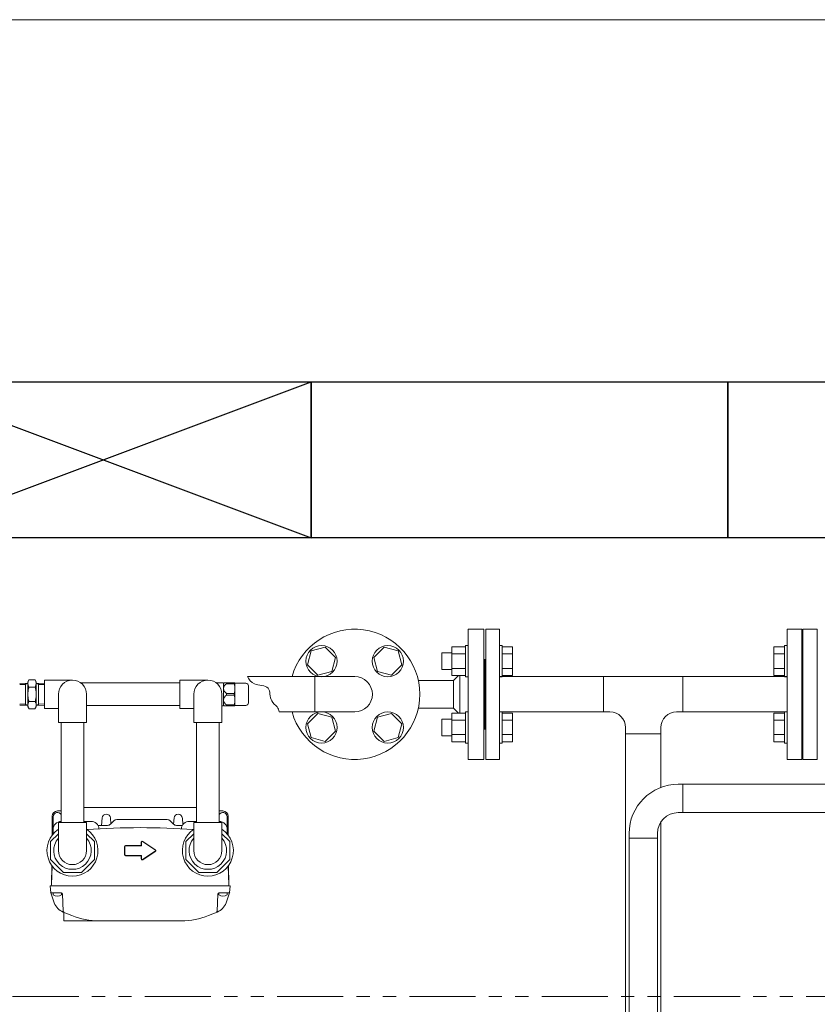
# Model space of a CAD drawing. Units: millimetres. Extents: x 3745 to 14454, y 713 to 8928.
# Drawn here: x 5448 to 6213, y 7897 to 8842 of the extents above; entities that cross this region are included whole.
import ezdxf

# ---------------------------------------------------------------- set-up
doc = ezdxf.new("R2010")
doc.units = ezdxf.units.MM
doc.linetypes.add('PHANTOM', pattern=[63.5, 31.75, -6.35, 6.35, -6.35, 6.35, -6.35])
doc.linetypes.add('実線', pattern=[0])
for name, color, linetype in [('0000_02', 7, 'Continuous'), ('0007_01', 7, 'Continuous'), ('0029_28_01', 7, 'Continuous'), ('CSLAYER17', 7, 'Continuous'), ('HI_VB', 7, 'Continuous'), ('NoLayerName_001', 7, 'Continuous'), ('NoLayerName_006', 7, 'Continuous'), ('NoLayerName_008', 7, 'Continuous'), ('NoLayerName_012', 7, 'Continuous'), ('ガス管', 7, 'Continuous')]:
    doc.layers.add(name, color=color, linetype=linetype)
doc.layers.add('ガス配管', color=2, linetype='Continuous', lineweight=30)
doc.layers.add('図面枠', color=7, linetype='Continuous', lineweight=50)

msp = doc.modelspace()

# ---------------------------------------------------------------- linework, layer by layer
at = {"color": 7, "linetype": '実線', "lineweight": 9, "ltscale": 0.001}
msp.add_line((4167.49, 8841.98), (6487.49, 8841.98), dxfattribs=at)
at = {"color": 3, "linetype": 'Continuous', "lineweight": 9}
for p, q in [((6184.49, 8132.08), (6184.49, 8257.08)), ((6184.49, 8257.08), (6198.49, 8257.08)), ((6198.49, 8257.08), (6198.49, 8132.08)), ((6184.49, 8132.08), (6198.49, 8132.08))]:
    msp.add_line(p, q, dxfattribs=at)
at = {"color": 3, "lineweight": 9}
for p, q in [((5731.19, 8177.58), (5731.19, 8211.58)), ((6008.29, 8177.58), (6008.29, 8211.58)), ((6084.49, 8177.58), (6084.49, 8211.58)), ((6184.49, 8177.58), (6184.49, 8211.58)), ((5908.29, 8177.58), (6014.39, 8177.58)), ((6063.39, 8156.48), (6029.39, 8156.48))]:
    msp.add_line(p, q, dxfattribs=at)
at = {"color": 30, "linetype": 'Continuous', "lineweight": 9}
for p, q in [((5642.84, 8205.58), (5636.17, 8205.58)), ((5642.84, 8205.58), (5642.94, 8205.58)), ((5643.34, 8205.08), (5644.21, 8205.58)), ((5643.34, 8183.7), (5643.34, 8205.45)), ((5644.21, 8205.58), (5654.23, 8205.58)), ((5646.5, 8205.58), (5646.25, 8205.58)), ((5646.38, 8205.58), (5646.38, 8204.74)), ((5653.51, 8204.74), (5646.38, 8204.74)), ((5653.63, 8205.58), (5653.38, 8205.58)), ((5653.51, 8205.58), (5653.51, 8204.74)), ((5654.23, 8205.58), (5654.34, 8205.38)), ((5654.34, 8183.78), (5654.34, 8205.38)), ((5654.34, 8205.38), (5664.89, 8205.19)), ((5667.34, 8186.46), (5667.34, 8202.69)), ((5646.38, 8195.41), (5646.38, 8193.74)), ((5646.38, 8195.41), (5653.51, 8195.41)), ((5646.38, 8193.74), (5653.51, 8193.74)), ((5653.51, 8195.41), (5653.51, 8193.74)), ((5642.84, 8183.58), (5641.84, 8183.58)), ((5642.84, 8183.58), (5642.94, 8183.58)), ((5644.21, 8183.58), (5643.34, 8184.08)), ((5654.23, 8183.58), (5644.21, 8183.58)), ((5646.25, 8183.58), (5646.5, 8183.58)), ((5646.38, 8184.41), (5646.38, 8183.58)), ((5653.51, 8184.41), (5646.38, 8184.41)), ((5653.38, 8183.58), (5653.63, 8183.58)), ((5653.51, 8184.41), (5653.51, 8183.58)), ((5654.34, 8183.78), (5654.23, 8183.58)), ((5664.89, 8183.96), (5654.34, 8183.78))]:
    msp.add_line(p, q, dxfattribs=at)
at = {"color": 1, "linetype": 'PHANTOM', "lineweight": 13, "ltscale": 2}
msp.add_line((3916.84, 7904.51), (6716.82, 7904.51), dxfattribs=at)
at = {"color": 30, "linetype": 'Continuous', "lineweight": 9}
for centre, radius, start, end in [((5642.94, 8204.88), 0.7, 55.1501, 90), ((5648.46, 8200.08), 5.11, 114.01396, 245.98604), ((5640.91, 8200.08), 13.44, 339.66839, 20.33161), ((5664.84, 8202.69), 2.5, 0, 89), ((5648.46, 8189.08), 5.11, 114.01396, 245.98604), ((5640.91, 8189.08), 13.44, 339.66839, 20.33161), ((5642.94, 8184.28), 0.7, 270, 304.8499), ((5664.84, 8186.46), 2.5, 271, 0)]:
    msp.add_arc(centre, radius, start, end, dxfattribs=at)
at = {"color": 3, "lineweight": 9}
for centre, start, end in [((6014.39, 8162.58), 0, 90), ((6078.39, 8162.58), 90, 180)]:
    msp.add_arc(centre, 15, start, end, dxfattribs=at)
at = {"layer": '0000_02', "color": 30, "linetype": 'PHANTOM', "lineweight": 9}
for p, q in [((5453.38, 8183.92), (5453.38, 8205.23)), ((5465.63, 8183.92), (5465.63, 8205.23)), ((5447.66, 8185.25), (5453.38, 8185.07)), ((5447.66, 8184.09), (5455.5, 8183.84)), ((5455.5, 8183.85), (5453.38, 8185.08)), ((5463.5, 8183.85), (5465.63, 8185.08)), ((5471.34, 8184.1), (5463.5, 8183.85)), ((5471.34, 8185.26), (5465.63, 8185.08))]:
    msp.add_line(p, q, dxfattribs=at)
at = {"layer": '0007_01', "color": 30, "linetype": 'PHANTOM', "lineweight": 9}
for p, q in [((5455.5, 8206.58), (5455.5, 8182.58)), ((5463.5, 8206.58), (5463.5, 8182.58)), ((5456.58, 8187.65), (5462.43, 8187.65)), ((5455.5, 8182.58), (5456.58, 8180.72)), ((5456.58, 8180.72), (5462.43, 8180.72)), ((5463.5, 8182.58), (5462.43, 8180.72))]:
    msp.add_line(p, q, dxfattribs=at)
for centre, radius, start, end in [((5478.43, 8194.58), 22.93, 162.41205, 197.58795), ((5440.58, 8194.58), 22.93, 342.41205, 17.58795), ((5461.64, 8184.18), 6.13, 145.61575, 214.38425), ((5457.37, 8184.18), 6.13, 325.61575, 34.38425)]:
    msp.add_arc(centre, radius, start, end, dxfattribs=at)
at = {"layer": '0029_28_01', "color": 30, "linetype": 'Continuous', "lineweight": 9}
msp.add_line((5471.34, 8208.08), (5471.34, 8181.08), dxfattribs=at)
at = {"layer": 'CSLAYER17', "color": 3, "linetype": 'Continuous', "lineweight": 9}
for p, q in [((5862.69, 8240.25), (5862.69, 8212.54)), ((5875.69, 8240.25), (5862.69, 8240.25)), ((5875.69, 8241.4), (5875.69, 8211.4)), ((5875.69, 8241.4), (5878.29, 8241.4)), ((5910.89, 8241.4), (5908.29, 8241.4)), ((5910.89, 8241.4), (5910.89, 8211.4)), ((5910.89, 8240.25), (5920.89, 8240.25)), ((5920.89, 8240.25), (5920.89, 8212.54)), ((6171.89, 8240.25), (6171.89, 8212.54)), ((6181.89, 8240.25), (6171.89, 8240.25)), ((6181.89, 8241.4), (6181.89, 8211.4)), ((6181.89, 8241.4), (6184.49, 8241.4)), ((5727.68, 8236.19), (5724.09, 8222.81)), ((5741.06, 8239.78), (5727.68, 8236.19)), ((5750.86, 8229.98), (5741.06, 8239.78)), ((5797.53, 8239.78), (5787.73, 8229.98)), ((5810.91, 8236.19), (5797.53, 8239.78)), ((5814.5, 8222.81), (5810.91, 8236.19)), ((5852.89, 8234.4), (5852.89, 8218.4)), ((5862.69, 8234.4), (5852.89, 8234.4)), ((5875.69, 8233.32), (5862.69, 8233.32)), ((5910.89, 8233.32), (5920.89, 8233.32)), ((6181.89, 8233.32), (6171.89, 8233.32)), ((5724.09, 8222.81), (5733.89, 8213.01)), ((5747.27, 8216.6), (5750.86, 8229.98)), ((5791.32, 8216.6), (5787.73, 8229.98)), ((5804.7, 8213.01), (5814.5, 8222.81)), ((6198.49, 8228.08), (6199.49, 8228.08)), ((5733.89, 8213.01), (5747.27, 8216.6)), ((5791.32, 8216.6), (5804.7, 8213.01)), ((5862.69, 8218.4), (5852.89, 8218.4)), ((5875.69, 8219.47), (5862.69, 8219.47)), ((5875.69, 8212.54), (5862.69, 8212.54)), ((5910.89, 8219.47), (5920.89, 8219.47)), ((5910.89, 8212.54), (5920.89, 8212.54)), ((6181.89, 8219.47), (6171.89, 8219.47)), ((6181.89, 8212.54), (6171.89, 8212.54)), ((5875.69, 8211.4), (5878.29, 8211.4)), ((5910.89, 8211.4), (5908.29, 8211.4)), ((6181.89, 8211.4), (6184.49, 8211.4)), ((5724.09, 8166.34), (5733.89, 8176.14)), ((5733.89, 8176.14), (5747.27, 8172.55)), ((5791.32, 8172.55), (5804.7, 8176.14)), ((5804.7, 8176.14), (5814.5, 8166.34)), ((5862.69, 8148.9), (5862.69, 8176.61)), ((5875.69, 8176.61), (5862.69, 8176.61)), ((5875.69, 8147.76), (5875.69, 8177.76)), ((5875.69, 8177.76), (5878.29, 8177.76)), ((5910.89, 8177.76), (5908.29, 8177.76)), ((5910.89, 8147.76), (5910.89, 8177.76)), ((5910.89, 8176.61), (5920.89, 8176.61)), ((5920.89, 8148.9), (5920.89, 8176.61)), ((6171.89, 8148.9), (6171.89, 8176.61)), ((6181.89, 8176.61), (6171.89, 8176.61)), ((6181.89, 8147.76), (6181.89, 8177.76)), ((6181.89, 8177.76), (6184.49, 8177.76)), ((5727.68, 8152.96), (5724.09, 8166.34)), ((5747.27, 8172.55), (5750.86, 8159.17)), ((5791.32, 8172.55), (5787.73, 8159.17)), ((5814.5, 8166.34), (5810.91, 8152.96)), ((5852.89, 8154.76), (5852.89, 8170.76)), ((5862.69, 8170.76), (5852.89, 8170.76)), ((5875.69, 8169.68), (5862.69, 8169.68)), ((5910.89, 8169.68), (5920.89, 8169.68)), ((6181.89, 8169.68), (6171.89, 8169.68)), ((5750.86, 8159.17), (5741.06, 8149.37)), ((5797.53, 8149.37), (5787.73, 8159.17)), ((5875.69, 8155.83), (5862.69, 8155.83)), ((5910.89, 8155.83), (5920.89, 8155.83)), ((6181.89, 8155.83), (6171.89, 8155.83)), ((6198.49, 8161.08), (6199.49, 8161.08)), ((5741.06, 8149.37), (5727.68, 8152.96)), ((5810.91, 8152.96), (5797.53, 8149.37)), ((5862.69, 8154.76), (5852.89, 8154.76)), ((5875.69, 8148.9), (5862.69, 8148.9)), ((5875.69, 8147.76), (5878.29, 8147.76)), ((5910.89, 8147.76), (5908.29, 8147.76)), ((5910.89, 8148.9), (5920.89, 8148.9)), ((6181.89, 8148.9), (6171.89, 8148.9)), ((6181.89, 8147.76), (6184.49, 8147.76))]:
    msp.add_line(p, q, dxfattribs=at)
for centre in [(5737.47, 8226.4), (5801.11, 8226.4), (5737.47, 8162.76), (5801.11, 8162.76)]:
    msp.add_circle(centre, 15, dxfattribs=at)
for radius, start, end in [(62.5, 195.78331, 164.21669), (17, 270, 90)]:
    msp.add_arc((5769.29, 8194.58), radius, start, end, dxfattribs=at)
at = {"layer": 'HI_VB', "color": 3, "lineweight": 9}
for p, q in [((6213.49, 8257.08), (6199.49, 8257.08)), ((6199.49, 8257.08), (6199.49, 8132.08)), ((6213.49, 8132.08), (6213.49, 8257.08)), ((6199.49, 8132.08), (6213.49, 8132.08))]:
    msp.add_line(p, q, dxfattribs=at)
at = {"layer": 'NoLayerName_001', "color": 3, "linetype": 'Continuous', "lineweight": 9}
for p, q in [((5878.29, 8132.08), (5878.29, 8257.08)), ((5893.29, 8257.08), (5878.29, 8257.08)), ((5893.29, 8257.08), (5893.29, 8132.08)), ((5895.29, 8257.08), (5895.29, 8132.08)), ((5895.29, 8257.08), (5908.29, 8257.08)), ((5908.29, 8132.08), (5908.29, 8257.08)), ((5894.29, 8228.08), (5893.29, 8228.08)), ((5894.29, 8228.08), (5894.29, 8161.08)), ((5894.29, 8228.08), (5895.29, 8228.08)), ((5894.29, 8228.08), (5894.29, 8161.08)), ((5868.91, 8212.54), (5864.29, 8207.92)), ((5870.29, 8212.54), (5870.29, 8176.61)), ((5830.35, 8207.92), (5864.29, 8207.92)), ((5864.29, 8207.92), (5864.29, 8181.23)), ((5830.35, 8181.23), (5864.29, 8181.23)), ((5864.29, 8181.23), (5868.91, 8176.61)), ((5893.29, 8161.08), (5894.29, 8161.08)), ((5895.29, 8161.08), (5894.29, 8161.08)), ((5878.29, 8132.08), (5893.29, 8132.08)), ((5908.29, 8132.08), (5895.29, 8132.08))]:
    msp.add_line(p, q, dxfattribs=at)
at = {"layer": 'NoLayerName_001', "color": 30, "linetype": 'Continuous', "lineweight": 9}
for p, q in [((5483.92, 8082.58), (5487.49, 8082.58)), ((5509.19, 8086.08), (5617.49, 8086.08)), ((5642.77, 8082.58), (5639.19, 8082.58)), ((5479.84, 8077.11), (5479.7, 8060.47)), ((5487.44, 8072.58), (5487.49, 8072.58)), ((5509.19, 8072.58), (5516.09, 8072.58)), ((5526.86, 8075.92), (5526.23, 8068.78)), ((5534.83, 8075.92), (5535.31, 8070.4)), ((5534.85, 8069.95), (5538.01, 8073.1)), ((5589.35, 8074.28), (5540.84, 8074.28)), ((5595.33, 8069.95), (5592.18, 8073.1)), ((5595.86, 8075.92), (5595.34, 8069.95)), ((5603.83, 8075.92), (5604.4, 8069.44)), ((5610.59, 8072.58), (5617.49, 8072.58)), ((5639.19, 8072.58), (5639.25, 8072.58)), ((5646.84, 8077.11), (5646.99, 8060.47)), ((5532.03, 8068.78), (5522.73, 8068.78)), ((5598.16, 8068.78), (5603.95, 8068.78)), ((5477.46, 8003.88), (5476.84, 8010.88)), ((5476.84, 8010.88), (5649.84, 8010.88)), ((5480.91, 7994.4), (5477.46, 8003.88)), ((5478.37, 8003.88), (5487.88, 8003.88)), ((5648.32, 8003.88), (5638.81, 8003.88)), ((5645.78, 7994.4), (5649.23, 8003.88)), ((5646.38, 8003.88), (5647.34, 8003.88)), ((5649.23, 8003.88), (5649.84, 8010.88)), ((5489.46, 7986.23), (5488.88, 8002.91)), ((5637.23, 7986.23), (5637.81, 8002.91)), ((5489.39, 7985.62), (5497.75, 7982.25)), ((5490.04, 7985.36), (5490.04, 7977.18)), ((5637.29, 7985.62), (5628.93, 7982.25)), ((5490.04, 7977.18), (5563.34, 7977.18)), ((5602.77, 7977.18), (5563.34, 7977.18))]:
    msp.add_line(p, q, dxfattribs=at)
for centre, radius, start, end in [((5483.92, 8077.58), 5, 90, 179.5), ((5483.84, 8077.08), 4, 24.14685, 179.5), ((5530.84, 8075.58), 4, 5, 175), ((5599.84, 8075.58), 4, 5, 175), ((5642.84, 8077.08), 4, 0.5, 155.85315), ((5487.44, 8064.88), 7.7, 90, 179.5), ((5516.09, 8064.88), 7.7, 4.60781, 90), ((5532.03, 8072.78), 4, 270, 315), ((5540.84, 8070.28), 4, 90, 135), ((5589.35, 8070.28), 4, 45, 90), ((5598.16, 8072.78), 4, 225, 270), ((5610.59, 8064.88), 7.7, 90, 175.39219), ((5639.25, 8064.88), 7.7, 0.5, 90), ((5563.34, 7341.91), 724.67, 85.95424, 94.04576), ((5498.34, 8044.58), 18, 138.59038, 41.40962), ((5628.34, 8044.58), 18, 138.59038, 41.40962), ((5478.37, 8004.88), 1, 185, 270), ((5487.88, 8002.88), 1, 2, 90), ((5638.81, 8002.88), 1, 90, 178), ((5648.32, 8004.88), 1, 270, 355), ((5495, 7999.53), 15, 200, 248.0513), ((5631.69, 7999.53), 15, 291.9487, 340), ((5490.46, 7986.27), 1, 182, 248.0513), ((5636.23, 7986.27), 1, 291.9487, 358), ((5523.92, 8047.18), 70, 248.0513, 270), ((5602.77, 8047.18), 70, 270, 291.9487)]:
    msp.add_arc(centre, radius, start, end, dxfattribs=at)
at = {"layer": 'NoLayerName_006', "color": 30, "linetype": 'Continuous', "lineweight": 9}
for p, q in [((5478.92, 8077.62), (5478.76, 8059.29)), ((5647.77, 8077.62), (5647.93, 8059.29)), ((5478.5, 8030.2), (5478.34, 8011.98)), ((5648.19, 8030.2), (5648.34, 8011.98))]:
    msp.add_line(p, q, dxfattribs=at)
msp.add_arc((5642.77, 8077.58), 5, 0.5, 90, dxfattribs=at)
at = {"layer": 'NoLayerName_008', "color": 30, "linetype": 'Continuous', "lineweight": 9}
for p, q in [((5564.34, 8052.58), (5564.34, 8049.58)), ((5564.64, 8052.58), (5564.64, 8049.28)), ((5577.73, 8045.16), (5565.73, 8053.16)), ((5577.9, 8045.41), (5565.9, 8053.41)), ((5548.34, 8048.58), (5548.34, 8044.58)), ((5548.34, 8044.58), (5548.34, 8040.58)), ((5548.64, 8048.58), (5548.64, 8044.58)), ((5548.64, 8044.58), (5548.64, 8040.58)), ((5564.34, 8049.58), (5549.34, 8049.58)), ((5564.64, 8049.28), (5549.34, 8049.28)), ((5565.73, 8035.99), (5577.73, 8043.99)), ((5565.9, 8035.74), (5577.9, 8043.74)), ((5549.34, 8039.88), (5564.64, 8039.88)), ((5549.34, 8039.58), (5564.34, 8039.58)), ((5564.34, 8039.58), (5564.34, 8036.58)), ((5564.64, 8039.88), (5564.64, 8036.58)), ((5478.88, 8029.69), (5478.34, 8011.98)), ((5647.81, 8029.69), (5648.34, 8011.98)), ((5478.34, 8011.98), (5478.44, 8010.88)), ((5648.34, 8011.98), (5648.25, 8010.88))]:
    msp.add_line(p, q, dxfattribs=at)
for centre, radius, start, end in [((5565.34, 8052.58), 1, 56.30993, 180), ((5565.34, 8052.58), 0.7, 56.30993, 180), ((5549.34, 8048.58), 1, 90, 180), ((5549.34, 8048.58), 0.7, 90, 180), ((5577.34, 8044.58), 0.7, 303.69007, 56.30993), ((5577.34, 8044.58), 1, 303.69007, 56.30993), ((5549.34, 8040.58), 1, 180, 270), ((5549.34, 8040.58), 0.7, 180, 270), ((5565.34, 8036.58), 1, 180, 303.69007), ((5565.34, 8036.58), 0.7, 180, 303.69007)]:
    msp.add_arc(centre, radius, start, end, dxfattribs=at)
at = {"layer": 'NoLayerName_012', "color": 30, "linetype": 'Continuous', "lineweight": 9}
for p, q in [((5487.84, 8003.88), (5479.84, 8003.88)), ((5479.84, 8003.88), (5479.84, 8002.15)), ((5487.84, 8003.88), (5487.84, 8002.15)), ((5646.84, 8003.88), (5638.84, 8003.88)), ((5638.84, 8003.88), (5638.84, 8002.15)), ((5646.84, 8003.88), (5646.84, 8002.15))]:
    msp.add_line(p, q, dxfattribs=at)
for centre in [(5483.84, 8007.28), (5642.84, 8007.28)]:
    msp.add_arc(centre, 6.5, 232.02013, 307.97987, dxfattribs=at)
at = {"layer": 'ガス管', "color": 6, "linetype": '実線', "lineweight": 9, "ltscale": 0.001}
for p, q in [((6079.99, 8108.18), (6084.49, 8108.18)), ((6084.49, 8108.18), (6405.49, 8108.18)), ((6084.49, 8080.98), (6084.49, 8108.18)), ((6079.99, 8080.98), (6084.49, 8080.98)), ((6084.49, 8080.98), (6405.49, 8080.98)), ((6032.79, 8060.98), (6032.79, 8056.48)), ((6059.99, 8060.98), (6059.99, 8056.48)), ((6032.79, 7722.68), (6032.79, 8056.48)), ((6032.79, 8056.48), (6059.99, 8056.48)), ((6059.99, 7722.68), (6059.99, 8056.48))]:
    msp.add_line(p, q, dxfattribs=at)
for radius in [47.2, 20]:
    msp.add_arc((6079.99, 8060.98), radius, 89.99997, 179.99997, dxfattribs=at)
at = {"layer": 'ガス配管', "color": 3, "linetype": 'Continuous', "lineweight": 9}
for p, q in [((5908.29, 8211.58), (6184.49, 8211.58)), ((6078.39, 8177.58), (6184.49, 8177.58)), ((6029.39, 7832.68), (6029.39, 8162.58)), ((6063.39, 8162.58), (6063.39, 8105.16)), ((6063.39, 8072.13), (6063.39, 7832.68))]:
    msp.add_line(p, q, dxfattribs=at)
at = {"layer": '図面枠', "lineweight": 25, "ltscale": 0.5}
for p, q in [((5327.49, 8494.58), (5727.49, 8344.58)), ((5327.49, 8344.58), (5727.49, 8494.58)), ((5327.49, 8494.58), (5727.49, 8494.58)), ((5727.49, 8494.58), (5727.49, 8344.58)), ((5727.49, 8494.58), (6127.49, 8494.58)), ((5727.49, 8344.58), (5727.49, 8494.58)), ((6127.49, 8494.58), (6127.49, 8344.58)), ((6127.49, 8494.58), (6527.49, 8494.58)), ((6127.49, 8344.58), (6127.49, 8494.58)), ((5727.49, 8344.58), (5327.49, 8344.58)), ((6127.49, 8344.58), (5727.49, 8344.58)), ((6527.49, 8344.58), (6127.49, 8344.58))]:
    msp.add_line(p, q, dxfattribs=at)
at = {"layer": '図面枠', "color": 3, "lineweight": 9}
for p, q in [((5769.29, 8211.58), (5666.46, 8211.58)), ((5696.95, 8177.58), (5769.29, 8177.58))]:
    msp.add_line(p, q, dxfattribs=at)
at = {"layer": '図面枠', "color": 30, "lineweight": 9, "ltscale": 0.5}
for p, q in [((5447.66, 8205.04), (5455.5, 8205.29)), ((5447.66, 8203.88), (5453.38, 8204.06)), ((5455.5, 8205.3), (5453.38, 8204.07)), ((5456.58, 8208.43), (5455.5, 8206.58)), ((5456.58, 8208.43), (5462.43, 8208.43)), ((5462.43, 8208.43), (5463.5, 8206.58)), ((5463.5, 8205.3), (5465.63, 8204.07)), ((5471.34, 8205.05), (5463.5, 8205.3)), ((5471.34, 8203.89), (5465.63, 8204.07)), ((5498.34, 8208.08), (5471.34, 8208.08)), ((5601.34, 8205.43), (5506.38, 8205.43)), ((5601.34, 8208.08), (5601.34, 8181.08)), ((5628.34, 8208.08), (5601.34, 8208.08)), ((5456.58, 8201.5), (5462.43, 8201.5)), ((5484.84, 8194.58), (5484.84, 8167.58)), ((5511.84, 8194.58), (5511.84, 8167.58)), ((5614.84, 8194.58), (5614.84, 8167.58)), ((5641.84, 8194.58), (5641.84, 8167.58)), ((5601.34, 8183.73), (5511.84, 8183.73)), ((5484.84, 8181.08), (5471.34, 8181.08)), ((5614.84, 8181.08), (5601.34, 8181.08)), ((5484.84, 8167.58), (5511.84, 8167.58)), ((5487.49, 8167.58), (5487.49, 8071.58)), ((5509.19, 8167.58), (5509.19, 8071.58)), ((5614.84, 8167.58), (5641.84, 8167.58)), ((5617.49, 8167.58), (5617.49, 8071.58)), ((5639.19, 8167.58), (5639.19, 8071.58)), ((5484.84, 8071.58), (5511.84, 8071.58)), ((5484.84, 8044.58), (5484.84, 8071.58)), ((5511.84, 8044.58), (5511.84, 8071.58)), ((5614.84, 8071.58), (5641.84, 8071.58)), ((5614.84, 8044.58), (5614.84, 8071.58)), ((5641.84, 8044.58), (5641.84, 8071.58)), ((5484.84, 8060.77), (5477.34, 8053.27)), ((5519.34, 8053.27), (5511.84, 8060.77)), ((5614.84, 8060.77), (5607.34, 8053.27)), ((5649.34, 8053.27), (5641.84, 8060.77)), ((5477.34, 8053.27), (5477.34, 8035.88)), ((5519.34, 8035.88), (5519.34, 8053.27)), ((5607.34, 8053.27), (5607.34, 8035.88)), ((5649.34, 8035.88), (5649.34, 8053.27)), ((5477.34, 8035.88), (5489.65, 8023.58)), ((5507.04, 8023.58), (5519.34, 8035.88)), ((5607.34, 8035.88), (5619.65, 8023.58)), ((5637.04, 8023.58), (5649.34, 8035.88)), ((5489.65, 8023.58), (5507.04, 8023.58)), ((5619.65, 8023.58), (5637.04, 8023.58))]:
    msp.add_line(p, q, dxfattribs=at)
for centre, radius, start, end in [((5461.64, 8204.97), 6.13, 145.61575, 214.38425), ((5457.37, 8204.97), 6.13, 325.61575, 34.38425), ((5498.34, 8194.58), 13.5, 360, 180), ((5628.34, 8194.58), 13.5, 360, 180), ((5498.34, 8044.58), 24.5, 123.43705, 56.56295), ((5628.34, 8044.58), 24.5, 123.43705, 56.56295), ((5498.34, 8044.58), 13.5, 180, 0), ((5628.34, 8044.58), 13.5, 180, 0)]:
    msp.add_arc(centre, radius, start, end, dxfattribs=at)
at = {"layer": '図面枠', "color": 3, "lineweight": 9}
msp.add_open_spline([(5666.46, 8211.58), (5667.77, 8208.36), (5672.42, 8202.52), (5689.43, 8203.88), (5687.05, 8188.47), (5694.96, 8183.35), (5696.54, 8179.37), (5696.95, 8177.58)], degree=3, knots=[13.911636, 13.911636, 13.911636, 13.911636, 24.304026, 38.106672, 50.795553, 58.521901, 64.066509, 64.066509, 64.066509, 64.066509], dxfattribs=at)

doc.saveas('drawing.dxf')
